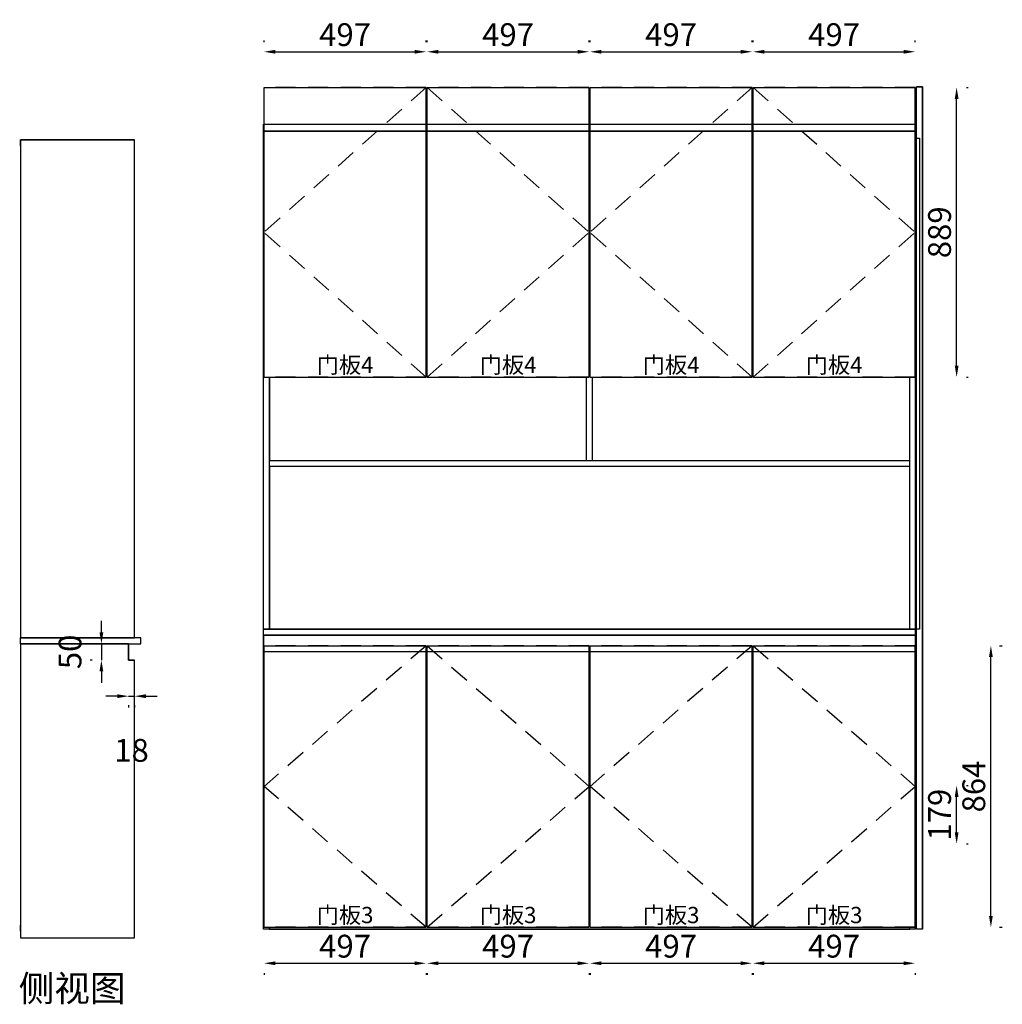
# Model space of a CAD drawing. Units: millimetres. Extents: x 106628 to 112522, y 66304 to 71058.
# Drawn here: x 109508 to 112522, y 66307 to 69329 of the extents above; entities that cross this region are included whole.
import ezdxf
from ezdxf.enums import TextEntityAlignment as Align

# ---------------------------------------------------------------- set-up
doc = ezdxf.new("R2010")
doc.units = ezdxf.units.MM
doc.linetypes.add('SVJ_DASHED', pattern=[100, 61.8, -38.2])
doc.styles.add('宋体', font='txt')
doc.styles.add('宋字', font='txt', dxfattribs={"height": 80})
doc.dimstyles.new('3vjia', dxfattribs={"dimscale": 35, "dimtxt": 2, "dimasz": 1, "dimexe": 1, "dimexo": 2, "dimgap": 0.5, "dimtad": 1, "dimdec": 0, "dimzin": 0, "dimdsep": 46, "dimtxsty": '宋体', "dimcen": 1.5, "dimdle": 1, "dimadec": 0, "dimazin": 0, "dimtfac": 1, "dimtdec": 4, "dimtmove": 2, "dimatfit": 3, "dimfxl": 3, "dimfxlon": 1, "dimtolj": 1, "dimtzin": 0, "dimarcsym": 0})

# ---------------------------------------------------------------- blocks, each defined once
blk = doc.blocks.new('CabinetBoard-顶板-0c3437e9-022c-4e7d-a721-a469737dc261')
for p, q in [((156601.9, 26371.7, 2562), (156601.9, 26389.7, 2562)), ((156601.9, 26389.7, 2562), (156951.9, 26389.7, 2562)), ((156969.9, 26389.7, 2562), (156971.9, 26389.7, 2562)), ((156971.9, 26371.7, 2562), (156971.9, 26389.7, 2562)), ((156601.9, 26371.7, 2562), (156951.9, 26371.7, 2562)), ((156969.9, 26371.7, 2562), (156971.9, 26371.7, 2562))]:
    blk.add_line(p, q)
blk = doc.blocks.new('CabinetBoard-左侧板-aa9a12e6-3f74-40ef-8171-2ae8f0670439')
for p, q in [((156933.9, 26371.7, 2562), (156601.9, 26371.7, 2562)), ((156601.9, 26371.7, 2562), (156601.9, 25469.7, 2562)), ((156933.9, 26321.7, 2562), (156933.9, 26371.7, 2562)), ((156951.9, 26321.7, 2562), (156933.9, 26321.7, 2562)), ((156951.9, 25469.7, 2562), (156951.9, 26321.7, 2562)), ((156601.9, 25469.7, 2562), (156951.9, 25469.7, 2562))]:
    blk.add_line(p, q)
blk = doc.blocks.new('CabinetBoard-右侧板-1625b99b-a69d-40ef-913a-d0d46e96b3a4')
for p, q in [((156601.9, 26371.7, 580), (156601.9, 25469.7, 580)), ((156601.9, 25469.7, 580), (156951.9, 25469.7, 580))]:
    blk.add_line(p, q)
blk = doc.blocks.new('CabinetBoard-踢脚板-3da6ac14-1663-4ca1-a9ae-798f766a7fea')
blk.add_line((156631.9, 25469.7, 2544), (156649.9, 25469.7, 2544))
blk = doc.blocks.new('CabinetBoard-踢脚板-8de11eb9-39ed-4fe6-a5a1-2e63548812e9')
blk.add_line((156933.9, 25469.7, 2544), (156951.9, 25469.7, 2544))
blk = doc.blocks.new('CabinetBoard-底板-02fa60f3-adc9-4391-aa02-46753bf8e899')
blk.add_line((156601.9, 25489.7, 2544), (156601.9, 25507.7, 2544))
blk = doc.blocks.new('Unit-万能柜-569671a8-04df-45b9-bd7c-9ac190c8919d')
for name in ['CabinetBoard-顶板-0c3437e9-022c-4e7d-a721-a469737dc261', 'CabinetBoard-左侧板-aa9a12e6-3f74-40ef-8171-2ae8f0670439', 'CabinetBoard-右侧板-1625b99b-a69d-40ef-913a-d0d46e96b3a4', 'CabinetBoard-底板-02fa60f3-adc9-4391-aa02-46753bf8e899', 'CabinetBoard-踢脚板-3da6ac14-1663-4ca1-a9ae-798f766a7fea', 'CabinetBoard-踢脚板-8de11eb9-39ed-4fe6-a5a1-2e63548812e9']:
    blk.add_blockref(name, (0, 0))
blk = doc.blocks.new('CabinetBoard-顶板-dbb67bb1-bcf6-4535-a038-3805499f6991')
for p, q in [((156601.9, 27899.7, 2544), (156601.9, 27917.7, 2544)), ((156601.9, 27917.7, 2544), (156951.9, 27917.7, 2544))]:
    blk.add_line(p, q)
blk = doc.blocks.new('CabinetBoard-左侧板-96aeff19-64f0-441d-b2f6-c7bb6b2ec39d')
for p, q in [((156951.9, 27917.7, 2562), (156601.9, 27917.7, 2562)), ((156601.9, 27917.7, 2562), (156601.9, 26389.7, 2562)), ((156951.9, 26389.7, 2562), (156951.9, 27917.7, 2562)), ((156601.9, 26389.7, 2562), (156951.9, 26389.7, 2562))]:
    blk.add_line(p, q)
blk = doc.blocks.new('CabinetBoard-右侧板-8969dead-719c-4fd0-95d2-679578e459a9')
blk.add_line((156601.9, 27917.7, 580), (156601.9, 26389.7, 580))
blk = doc.blocks.new('Unit-万能柜-cde6b8cb-66e9-4653-a803-c812ed138672')
for name in ['CabinetBoard-顶板-dbb67bb1-bcf6-4535-a038-3805499f6991', 'CabinetBoard-左侧板-96aeff19-64f0-441d-b2f6-c7bb6b2ec39d', 'CabinetBoard-右侧板-8969dead-719c-4fd0-95d2-679578e459a9']:
    blk.add_blockref(name, (0, 0))
blk = doc.blocks.new('*D167')
at = {"color": 0, "lineweight": -2, "transparency": 16777216}
for p, q in [((109758.5, 67448.9), (109758.5, 67483.9)), ((109729.9, 67413.9), (109723.5, 67413.9)), ((109758.5, 67413.9), (109758.5, 67363.9)), ((109729.9, 67363.9), (109723.5, 67363.9)), ((109758.5, 67328.9), (109758.5, 67293.9))]:
    blk.add_line(p, q, dxfattribs=at)
at = {"color": 0, "transparency": 16777216}
for points in [[(109752.6, 67448.9), (109764.3, 67448.9), (109758.5, 67413.9)], [(109752.6, 67328.9), (109764.3, 67328.9), (109758.5, 67363.9)]]:
    blk.add_solid(points, dxfattribs=at)
at = {"layer": 'Defpoints', "color": 0, "transparency": 16777216}
for p in [(109841.9, 67413.9, 2562), (109758.5, 67363.9), (109841.9, 67363.9, 2562)]:
    blk.add_point(p, dxfattribs=at)
at = {"color": 0, "transparency": 16777216, "insert": (109662.2, 67388.9), "char_height": 70, "attachment_point": 5, "rotation": 90, "style": '宋体'}
blk.add_mtext('\\A1;50', dxfattribs=at)
blk = doc.blocks.new('*D168')
at = {"color": 0, "lineweight": -2, "transparency": 16777216}
for p, q in [((109806.9, 67253), (109771.9, 67253)), ((109841.9, 67253), (109859.9, 67253)), ((109841.9, 67225.9), (109841.9, 67218)), ((109859.9, 67225.9), (109859.9, 67218)), ((109894.9, 67253), (109929.9, 67253))]:
    blk.add_line(p, q, dxfattribs=at)
at = {"color": 0, "transparency": 16777216}
for points in [[(109806.9, 67258.8), (109806.9, 67247.1), (109841.9, 67253)], [(109894.9, 67258.8), (109894.9, 67247.1), (109859.9, 67253)]]:
    blk.add_solid(points, dxfattribs=at)
at = {"layer": 'Defpoints', "color": 0, "transparency": 16777216}
for p in [(109841.9, 67363.9, 2562), (109859.9, 67363.9, 2562), (109859.9, 67253)]:
    blk.add_point(p, dxfattribs=at)
at = {"color": 0, "transparency": 16777216, "insert": (109850.9, 67086.7), "char_height": 70, "attachment_point": 5, "style": '宋体'}
blk.add_mtext('\\A1;18', dxfattribs=at)
blk = doc.blocks.new('SwingDoorLeaf-掩门扇-d363a583-29cd-4490-b05f-297354d3082d')
at = {"color": 30, "linetype": 'SVJ_DASHED'}
for p in [(113040.8, 30197, 3790), (113040.8, 29333, 3790)]:
    blk.add_line(p, (112543.8, 29765, 3790), dxfattribs=at)
blk = doc.blocks.new('SwingDoorLeaf-掩门扇-ccfcf5c5-de4c-4a6c-9212-7919577cff43')
at = {"color": 30, "linetype": 'SVJ_DASHED'}
for p in [(113043.8, 30197, 3790), (113043.8, 29333, 3790)]:
    blk.add_line(p, (113540.8, 29765, 3790), dxfattribs=at)
blk = doc.blocks.new('SwingDoorLeaf-掩门扇-88b0a238-963b-4a2f-a438-f9c53ed39270')
at = {"color": 30, "linetype": 'SVJ_DASHED'}
for p in [(114040.8, 30197, 3790), (114040.8, 29333, 3790)]:
    blk.add_line(p, (113543.8, 29765, 3790), dxfattribs=at)
blk = doc.blocks.new('SwingDoorLeaf-掩门扇-92b4c72a-c13c-478e-976f-40f304a8d591')
at = {"color": 30, "linetype": 'SVJ_DASHED'}
for p in [(114043.8, 30197, 3790), (114043.8, 29333, 3790)]:
    blk.add_line(p, (114540.8, 29765, 3790), dxfattribs=at)
blk = doc.blocks.new('SwingDoor-掩门-fac9b274-5f4b-431e-ada0-c7348fcddf88')
for name in ['SwingDoorLeaf-掩门扇-d363a583-29cd-4490-b05f-297354d3082d', 'SwingDoorLeaf-掩门扇-ccfcf5c5-de4c-4a6c-9212-7919577cff43', 'SwingDoorLeaf-掩门扇-88b0a238-963b-4a2f-a438-f9c53ed39270', 'SwingDoorLeaf-掩门扇-92b4c72a-c13c-478e-976f-40f304a8d591']:
    blk.add_blockref(name, (0, 0))
blk = doc.blocks.new('Unit-万能柜-8d2d4b5d-0bdf-48a2-8800-54f57c832f26')
blk.add_blockref('SwingDoor-掩门-fac9b274-5f4b-431e-ada0-c7348fcddf88', (0, 0))
blk = doc.blocks.new('SwingDoorLeaf-掩门扇-7f116d98-88ef-410c-8768-03a68213b683')
at = {"color": 30, "linetype": 'SVJ_DASHED'}
for p in [(113040.8, 31910, 3790), (113040.8, 31021, 3790)]:
    blk.add_line(p, (112543.8, 31465.5, 3790), dxfattribs=at)
blk = doc.blocks.new('SwingDoorLeaf-掩门扇-8d15d10a-908a-41b3-813c-4110d225ba20')
at = {"color": 30, "linetype": 'SVJ_DASHED'}
for p in [(113043.8, 31910, 3790), (113043.8, 31021, 3790)]:
    blk.add_line(p, (113540.8, 31465.5, 3790), dxfattribs=at)
blk = doc.blocks.new('SwingDoorLeaf-掩门扇-b0843936-be6c-44e0-a404-a991b3868830')
at = {"color": 30, "linetype": 'SVJ_DASHED'}
for p in [(114040.8, 31910, 3790), (114040.8, 31021, 3790)]:
    blk.add_line(p, (113543.8, 31465.5, 3790), dxfattribs=at)
blk = doc.blocks.new('SwingDoorLeaf-掩门扇-9782e567-ccfd-485a-94ac-1d3b04e853de')
at = {"color": 30, "linetype": 'SVJ_DASHED'}
for p in [(114043.8, 31910, 3790), (114043.8, 31021, 3790)]:
    blk.add_line(p, (114540.8, 31465.5, 3790), dxfattribs=at)
blk = doc.blocks.new('SwingDoor-掩门-4393e42c-dbd0-412f-8f3d-a5cb1f5ade10')
for name in ['SwingDoorLeaf-掩门扇-7f116d98-88ef-410c-8768-03a68213b683', 'SwingDoorLeaf-掩门扇-8d15d10a-908a-41b3-813c-4110d225ba20', 'SwingDoorLeaf-掩门扇-b0843936-be6c-44e0-a404-a991b3868830', 'SwingDoorLeaf-掩门扇-9782e567-ccfd-485a-94ac-1d3b04e853de']:
    blk.add_blockref(name, (0, 0))
blk = doc.blocks.new('Unit-顶封板-侧不封-0082105a-eaf9-4669-a1dc-7b318caa1850')
blk.add_blockref('SwingDoor-掩门-4393e42c-dbd0-412f-8f3d-a5cb1f5ade10', (0, 0))
blk = doc.blocks.new('CabinetBoard-顶板-d8729261-1066-4669-a9c4-e0b9a61ff959')
for p, q in [((112542.3, 30229.5, 3790), (112542.3, 30247.5, 3790)), ((112542.3, 30247.5, 3790), (114542.3, 30247.5, 3790)), ((114542.3, 30229.5, 3790), (114542.3, 30247.5, 3790)), ((112542.3, 30229.5, 3790), (114542.3, 30229.5, 3790))]:
    blk.add_line(p, q)
blk = doc.blocks.new('CabinetBoard-左侧板-fe21a066-8fad-4dd3-9864-2f8ff5ebb280')
for p, q in [((112543.8, 30179.5, 3790), (112542.3, 30179.5, 3790)), ((112560.3, 29327.5, 3790), (112542.3, 29327.5, 3790)), ((112560.3, 29327.5, 3790), (112560.3, 29333, 3790))]:
    blk.add_line(p, q)
blk = doc.blocks.new('CabinetBoard-右侧板-01455fec-8b93-4f76-9262-6ffd7add49a2')
for p, q in [((114542.3, 30179.5, 3790), (114540.8, 30179.5, 3790)), ((114542.3, 29327.5, 3790), (114542.3, 30179.5, 3790)), ((114524.3, 29327.5, 3790), (114524.3, 29333, 3790)), ((114542.3, 29327.5, 3790), (114524.3, 29327.5, 3790))]:
    blk.add_line(p, q)
blk = doc.blocks.new('CabinetBoard-踢脚板-83ba5c1f-5792-4fb7-8b0e-839ed014eb29')
for p, q in [((113043.8, 29347.5, 3790), (113040.8, 29347.5, 3790)), ((113543.8, 29347.5, 3790), (113540.8, 29347.5, 3790)), ((114043.8, 29347.5, 3790), (114040.8, 29347.5, 3790)), ((112560.3, 29333, 3790), (112560.3, 29327.5, 3790)), ((112560.3, 29327.5, 3790), (114524.3, 29327.5, 3790)), ((114524.3, 29327.5, 3790), (114524.3, 29333, 3790))]:
    blk.add_line(p, q)
blk = doc.blocks.new('CabinetBoard-底板-2b52dd9e-c8eb-497e-b9c9-6daa02c3b7f2')
for p, q in [((113040.8, 29365.5, 3790), (113043.8, 29365.5, 3790)), ((113040.8, 29347.5, 3790), (113043.8, 29347.5, 3790)), ((113540.8, 29365.5, 3790), (113543.8, 29365.5, 3790)), ((113540.8, 29347.5, 3790), (113543.8, 29347.5, 3790)), ((114040.8, 29365.5, 3790), (114043.8, 29365.5, 3790)), ((114040.8, 29347.5, 3790), (114043.8, 29347.5, 3790))]:
    blk.add_line(p, q)
blk = doc.blocks.new('CabinetBoard-层板-5fc4bdd0-2f59-4231-8503-c0489504baa2')
for p, q in [((114040.8, 29806.5, 3790), (114043.8, 29806.5, 3790)), ((114040.8, 29788.5, 3790), (114043.8, 29788.5, 3790))]:
    blk.add_line(p, q)
blk = doc.blocks.new('Functor-层板-4d3af515-c324-47cc-ae98-234ba460aaf5')
blk.add_blockref('CabinetBoard-层板-5fc4bdd0-2f59-4231-8503-c0489504baa2', (0, 0))
blk = doc.blocks.new('CabinetBoard-层板-b62e0507-b5a1-4a88-aea9-e84af1c1ee89')
for p, q in [((113040.8, 29806.5, 3790), (113043.8, 29806.5, 3790)), ((113040.8, 29788.5, 3790), (113043.8, 29788.5, 3790))]:
    blk.add_line(p, q)
blk = doc.blocks.new('Functor-层板-7b486c23-a224-4fba-a9f6-7a1179572ab5')
blk.add_blockref('CabinetBoard-层板-b62e0507-b5a1-4a88-aea9-e84af1c1ee89', (0, 0))
blk = doc.blocks.new('DoorBoard-平板门-400f5e33-e886-4a24-83b7-556d52c9484f')
at = {"color": 251, "linetype": 'SVJ_DASHED'}
for p, q in [((112543.8, 29333, 3790), (112543.8, 30197, 3790)), ((113040.8, 30197, 3790), (112543.8, 30197, 3790)), ((113040.8, 29333, 3790), (113040.8, 30197, 3790)), ((113040.8, 29333, 3790), (112543.8, 29333, 3790))]:
    blk.add_line(p, q, dxfattribs=at)
at = {"color": 30}
for p, q in [((112543.8, 29333, 3790), (112543.8, 30197, 3790)), ((112543.8, 30197, 3790), (113040.8, 30197, 3790)), ((113040.8, 29333, 3790), (113040.8, 30197, 3790)), ((112543.8, 29333, 3790), (113040.8, 29333, 3790))]:
    blk.add_line(p, q, dxfattribs=at)
blk = doc.blocks.new('SwingDoorLeaf-掩门扇-8b1e2bfb-88aa-4707-8b01-43414686566a')
blk.add_blockref('DoorBoard-平板门-400f5e33-e886-4a24-83b7-556d52c9484f', (0, 0))
blk = doc.blocks.new('DoorBoard-平板门-22fb0bed-411b-46d9-af4e-cf9a8a1a0eae')
at = {"color": 251, "linetype": 'SVJ_DASHED'}
for p, q in [((113043.8, 29333, 3790), (113043.8, 30197, 3790)), ((113540.8, 30197, 3790), (113043.8, 30197, 3790)), ((113540.8, 29333, 3790), (113540.8, 30197, 3790)), ((113540.8, 29333, 3790), (113043.8, 29333, 3790))]:
    blk.add_line(p, q, dxfattribs=at)
at = {"color": 30}
for p, q in [((113043.8, 29333, 3790), (113043.8, 30197, 3790)), ((113043.8, 30197, 3790), (113540.8, 30197, 3790)), ((113540.8, 29333, 3790), (113540.8, 30197, 3790)), ((113043.8, 29333, 3790), (113540.8, 29333, 3790))]:
    blk.add_line(p, q, dxfattribs=at)
blk = doc.blocks.new('SwingDoorLeaf-掩门扇-91dc1c5d-b303-4e53-87da-66b97718bf1e')
blk.add_blockref('DoorBoard-平板门-22fb0bed-411b-46d9-af4e-cf9a8a1a0eae', (0, 0))
blk = doc.blocks.new('DoorBoard-平板门-1004d735-49e4-4eee-9c9a-296fae6aae2d')
at = {"color": 251, "linetype": 'SVJ_DASHED'}
for p, q in [((113543.8, 29333, 3790), (113543.8, 30197, 3790)), ((114040.8, 30197, 3790), (113543.8, 30197, 3790)), ((114040.8, 29333, 3790), (114040.8, 30197, 3790)), ((114040.8, 29333, 3790), (113543.8, 29333, 3790))]:
    blk.add_line(p, q, dxfattribs=at)
at = {"color": 30}
for p, q in [((113543.8, 29333, 3790), (113543.8, 30197, 3790)), ((113543.8, 30197, 3790), (114040.8, 30197, 3790)), ((114040.8, 29333, 3790), (114040.8, 30197, 3790)), ((113543.8, 29333, 3790), (114040.8, 29333, 3790))]:
    blk.add_line(p, q, dxfattribs=at)
blk = doc.blocks.new('SwingDoorLeaf-掩门扇-d360ef53-d9ab-48c9-b984-6c030634f510')
blk.add_blockref('DoorBoard-平板门-1004d735-49e4-4eee-9c9a-296fae6aae2d', (0, 0))
blk = doc.blocks.new('DoorBoard-平板门-6d731713-dbd6-4be9-a8b3-1a2899f9229d')
at = {"color": 251, "linetype": 'SVJ_DASHED'}
for p, q in [((114043.8, 29333, 3790), (114043.8, 30197, 3790)), ((114540.8, 30197, 3790), (114043.8, 30197, 3790)), ((114540.8, 29333, 3790), (114540.8, 30197, 3790)), ((114540.8, 29333, 3790), (114043.8, 29333, 3790))]:
    blk.add_line(p, q, dxfattribs=at)
at = {"color": 30}
for p, q in [((114043.8, 29333, 3790), (114043.8, 30197, 3790)), ((114043.8, 30197, 3790), (114540.8, 30197, 3790)), ((114540.8, 29333, 3790), (114540.8, 30197, 3790)), ((114043.8, 29333, 3790), (114540.8, 29333, 3790))]:
    blk.add_line(p, q, dxfattribs=at)
blk = doc.blocks.new('SwingDoorLeaf-掩门扇-06e45d70-7b1e-4c11-bf75-015e01c660c2')
blk.add_blockref('DoorBoard-平板门-6d731713-dbd6-4be9-a8b3-1a2899f9229d', (0, 0))
blk = doc.blocks.new('SwingDoor-掩门-7adf4e9f-eaae-451a-93d2-35c9aa892740')
for name in ['SwingDoorLeaf-掩门扇-8b1e2bfb-88aa-4707-8b01-43414686566a', 'SwingDoorLeaf-掩门扇-91dc1c5d-b303-4e53-87da-66b97718bf1e', 'SwingDoorLeaf-掩门扇-d360ef53-d9ab-48c9-b984-6c030634f510', 'SwingDoorLeaf-掩门扇-06e45d70-7b1e-4c11-bf75-015e01c660c2']:
    blk.add_blockref(name, (0, 0))
blk = doc.blocks.new('Unit-万能柜-eb79101b-967d-4531-b657-47d56c2c690a')
for name in ['CabinetBoard-顶板-d8729261-1066-4669-a9c4-e0b9a61ff959', 'SwingDoor-掩门-7adf4e9f-eaae-451a-93d2-35c9aa892740', 'CabinetBoard-左侧板-fe21a066-8fad-4dd3-9864-2f8ff5ebb280', 'CabinetBoard-右侧板-01455fec-8b93-4f76-9262-6ffd7add49a2', 'Functor-层板-7b486c23-a224-4fba-a9f6-7a1179572ab5', 'Functor-层板-4d3af515-c324-47cc-ae98-234ba460aaf5', 'CabinetBoard-踢脚板-83ba5c1f-5792-4fb7-8b0e-839ed014eb29', 'CabinetBoard-底板-2b52dd9e-c8eb-497e-b9c9-6daa02c3b7f2']:
    blk.add_blockref(name, (0, 0))
blk = doc.blocks.new('CabinetBoard-顶板-6198cf97-ca16-4d7e-b279-c5bbd8598702')
for p, q in [((113040.8, 31775.5, 3790), (113043.8, 31775.5, 3790)), ((113040.8, 31757.5, 3790), (113043.8, 31757.5, 3790)), ((113540.8, 31775.5, 3790), (113543.8, 31775.5, 3790)), ((113540.8, 31757.5, 3790), (113543.8, 31757.5, 3790)), ((114040.8, 31775.5, 3790), (114043.8, 31775.5, 3790)), ((114040.8, 31757.5, 3790), (114043.8, 31757.5, 3790))]:
    blk.add_line(p, q)
blk = doc.blocks.new('CabinetBoard-左侧板-f3ab0180-e1a0-4796-b0a3-c0625f0df9e6')
for p, q in [((112543.8, 31775.5, 3790), (112542.3, 31775.5, 3790)), ((112560.3, 30247.5, 3790), (112560.3, 31021, 3790))]:
    blk.add_line(p, q)
blk = doc.blocks.new('CabinetBoard-右侧板-7dbb1e8c-c480-49bc-b171-7f14f35c9908')
for p, q in [((114542.3, 31775.5, 3790), (114540.8, 31775.5, 3790)), ((114542.3, 30247.5, 3790), (114542.3, 31775.5, 3790)), ((114524.3, 30247.5, 3790), (114524.3, 31021, 3790))]:
    blk.add_line(p, q)
blk = doc.blocks.new('CabinetBoard-厚背板-ce2bf5b4-39cd-48f3-bf2d-4e11b1875f6d')
for p, q in [((113043.8, 31754.5, 3790), (113040.8, 31754.5, 3790)), ((114043.8, 31754.5, 3790), (114040.8, 31754.5, 3790)), ((114545.3, 31754.5, 3790), (114542.3, 31754.5, 3790)), ((112560.3, 31021, 3790), (112560.3, 30765.5, 3790)), ((112560.3, 30747.5, 3790), (112560.3, 30247.5, 3790)), ((114542.3, 30247.5, 3790), (114545.3, 30247.5, 3790))]:
    blk.add_line(p, q)
blk = doc.blocks.new('CabinetBoard-层板-fbb12838-2c8e-40d5-9d40-36f14d805a30')
for p, q in [((112560.3, 30747.5, 3790), (112560.3, 30765.5, 3790)), ((112560.3, 30765.5, 3790), (114524.3, 30765.5, 3790)), ((112560.3, 30747.5, 3790), (114524.3, 30747.5, 3790))]:
    blk.add_line(p, q)
blk = doc.blocks.new('Functor-层板-c0901ed6-9432-4b18-af87-41773d099c03')
blk.add_blockref('CabinetBoard-层板-fbb12838-2c8e-40d5-9d40-36f14d805a30', (0, 0))
blk = doc.blocks.new('CabinetBoard-层板-212b5e88-4b34-4f67-9f0f-c83685ecae30')
for p, q in [((113040.8, 31043.5, 3790), (113043.8, 31043.5, 3790)), ((113540.8, 31043.5, 3790), (113543.8, 31043.5, 3790)), ((114040.8, 31043.5, 3790), (114043.8, 31043.5, 3790)), ((113040.8, 31025.5, 3790), (113043.8, 31025.5, 3790)), ((113540.8, 31025.5, 3790), (113543.8, 31025.5, 3790)), ((114040.8, 31025.5, 3790), (114043.8, 31025.5, 3790))]:
    blk.add_line(p, q)
blk = doc.blocks.new('Functor-层板-6f78e891-9197-485a-a59d-b7d53bf24bef')
blk.add_blockref('CabinetBoard-层板-212b5e88-4b34-4f67-9f0f-c83685ecae30', (0, 0))
blk = doc.blocks.new('CabinetBoard-中立板-36ddca08-bca4-493f-a450-cea34ead1bd5')
for p, q in [((113533.3, 30765.5, 3790), (113533.3, 31021, 3790)), ((113551.3, 30765.5, 3790), (113551.3, 31021, 3790))]:
    blk.add_line(p, q)
blk = doc.blocks.new('Functor-中立板-10048e64-1f1d-4d37-b410-1039a0326aa3')
blk.add_blockref('CabinetBoard-中立板-36ddca08-bca4-493f-a450-cea34ead1bd5', (0, 0))
blk = doc.blocks.new('CabinetBoard-层板-132e93d7-5e72-41f2-9a4a-5421ee5820c4')
for p, q in [((113040.8, 31409.5, 3790), (113043.8, 31409.5, 3790)), ((113040.8, 31391.5, 3790), (113043.8, 31391.5, 3790))]:
    blk.add_line(p, q)
blk = doc.blocks.new('Functor-层板-db09a4a0-b8cf-4b18-8ccb-a3e84e5575bd')
blk.add_blockref('CabinetBoard-层板-132e93d7-5e72-41f2-9a4a-5421ee5820c4', (0, 0))
blk = doc.blocks.new('CabinetBoard-层板-544710fc-5da5-4c8e-9d9b-a6524021ff65')
for p, q in [((114040.8, 31409.5, 3790), (114043.8, 31409.5, 3790)), ((114040.8, 31391.5, 3790), (114043.8, 31391.5, 3790))]:
    blk.add_line(p, q)
blk = doc.blocks.new('Functor-层板-dd6a414d-c950-4c93-8c17-aacf1adf0314')
blk.add_blockref('CabinetBoard-层板-544710fc-5da5-4c8e-9d9b-a6524021ff65', (0, 0))
blk = doc.blocks.new('Unit-万能柜-f8b9f102-3923-488b-84d1-942d9f88638d')
for name in ['CabinetBoard-左侧板-f3ab0180-e1a0-4796-b0a3-c0625f0df9e6', 'CabinetBoard-厚背板-ce2bf5b4-39cd-48f3-bf2d-4e11b1875f6d', 'CabinetBoard-顶板-6198cf97-ca16-4d7e-b279-c5bbd8598702', 'CabinetBoard-右侧板-7dbb1e8c-c480-49bc-b171-7f14f35c9908', 'Functor-层板-db09a4a0-b8cf-4b18-8ccb-a3e84e5575bd', 'Functor-层板-dd6a414d-c950-4c93-8c17-aacf1adf0314', 'Functor-层板-6f78e891-9197-485a-a59d-b7d53bf24bef', 'Functor-中立板-10048e64-1f1d-4d37-b410-1039a0326aa3', 'Functor-层板-c0901ed6-9432-4b18-af87-41773d099c03']:
    blk.add_blockref(name, (0, 0))
blk = doc.blocks.new('CabinetBoard-底板-3dcf9823-bae2-47b6-9b6f-25c22da7dfd1')
for p, q in [((112542.3, 31797.5, 3790), (112543.8, 31797.5, 3790)), ((113040.8, 31797.5, 3790), (113043.8, 31797.5, 3790)), ((113540.8, 31797.5, 3790), (113543.8, 31797.5, 3790)), ((114040.8, 31797.5, 3790), (114043.8, 31797.5, 3790)), ((114540.8, 31797.5, 3790), (114542.3, 31797.5, 3790)), ((114542.3, 31775.5, 3790), (114542.3, 31797.5, 3790)), ((112542.3, 31775.5, 3790), (112543.8, 31775.5, 3790)), ((113040.8, 31775.5, 3790), (113043.8, 31775.5, 3790)), ((113540.8, 31775.5, 3790), (113543.8, 31775.5, 3790)), ((114040.8, 31775.5, 3790), (114043.8, 31775.5, 3790)), ((114540.8, 31775.5, 3790), (114542.3, 31775.5, 3790))]:
    blk.add_line(p, q)
blk = doc.blocks.new('DoorBoard-平板门-8e2f498a-7eee-415a-9100-82f8c39b4d90')
at = {"color": 251, "linetype": 'SVJ_DASHED'}
for p, q in [((112543.8, 31021, 3790), (112543.8, 31910, 3790)), ((113040.8, 31910, 3790), (112543.8, 31910, 3790)), ((113040.8, 31021, 3790), (113040.8, 31910, 3790)), ((113040.8, 31021, 3790), (112543.8, 31021, 3790))]:
    blk.add_line(p, q, dxfattribs=at)
at = {"color": 30}
for p, q in [((112543.8, 31021, 3790), (112543.8, 31910, 3790)), ((112543.8, 31910, 3790), (113040.8, 31910, 3790)), ((113040.8, 31021, 3790), (113040.8, 31910, 3790)), ((112543.8, 31021, 3790), (113040.8, 31021, 3790))]:
    blk.add_line(p, q, dxfattribs=at)
blk = doc.blocks.new('SwingDoorLeaf-掩门扇-755a934f-a179-4095-8172-d174bcac32c9')
blk.add_blockref('DoorBoard-平板门-8e2f498a-7eee-415a-9100-82f8c39b4d90', (0, 0))
blk = doc.blocks.new('DoorBoard-平板门-3ef8d19a-8f66-46d4-990d-fbfca87b72ec')
at = {"color": 251, "linetype": 'SVJ_DASHED'}
for p, q in [((113043.8, 31021, 3790), (113043.8, 31910, 3790)), ((113540.8, 31910, 3790), (113043.8, 31910, 3790)), ((113540.8, 31021, 3790), (113540.8, 31910, 3790)), ((113540.8, 31021, 3790), (113043.8, 31021, 3790))]:
    blk.add_line(p, q, dxfattribs=at)
at = {"color": 30}
for p, q in [((113043.8, 31021, 3790), (113043.8, 31910, 3790)), ((113043.8, 31910, 3790), (113540.8, 31910, 3790)), ((113540.8, 31021, 3790), (113540.8, 31910, 3790)), ((113043.8, 31021, 3790), (113540.8, 31021, 3790))]:
    blk.add_line(p, q, dxfattribs=at)
blk = doc.blocks.new('SwingDoorLeaf-掩门扇-a3dee908-d9e2-4f74-89af-6d53403c47df')
blk.add_blockref('DoorBoard-平板门-3ef8d19a-8f66-46d4-990d-fbfca87b72ec', (0, 0))
blk = doc.blocks.new('DoorBoard-平板门-55242d05-a549-4279-ab1f-3a40cafa1b25')
at = {"color": 251, "linetype": 'SVJ_DASHED'}
for p, q in [((113543.8, 31021, 3790), (113543.8, 31910, 3790)), ((114040.8, 31910, 3790), (113543.8, 31910, 3790)), ((114040.8, 31021, 3790), (114040.8, 31910, 3790)), ((114040.8, 31021, 3790), (113543.8, 31021, 3790))]:
    blk.add_line(p, q, dxfattribs=at)
at = {"color": 30}
for p, q in [((113543.8, 31021, 3790), (113543.8, 31910, 3790)), ((113543.8, 31910, 3790), (114040.8, 31910, 3790)), ((114040.8, 31021, 3790), (114040.8, 31910, 3790)), ((113543.8, 31021, 3790), (114040.8, 31021, 3790))]:
    blk.add_line(p, q, dxfattribs=at)
blk = doc.blocks.new('SwingDoorLeaf-掩门扇-1d3246ca-3112-4085-a026-f2717e00da13')
blk.add_blockref('DoorBoard-平板门-55242d05-a549-4279-ab1f-3a40cafa1b25', (0, 0))
blk = doc.blocks.new('DoorBoard-平板门-24726aa5-1f52-42da-b312-9f63ba0bb73f')
at = {"color": 251, "linetype": 'SVJ_DASHED'}
for p, q in [((114043.8, 31021, 3790), (114043.8, 31910, 3790)), ((114540.8, 31910, 3790), (114043.8, 31910, 3790)), ((114540.8, 31021, 3790), (114540.8, 31910, 3790)), ((114540.8, 31021, 3790), (114043.8, 31021, 3790))]:
    blk.add_line(p, q, dxfattribs=at)
at = {"color": 30}
for p, q in [((114043.8, 31021, 3790), (114043.8, 31910, 3790)), ((114043.8, 31910, 3790), (114540.8, 31910, 3790)), ((114540.8, 31021, 3790), (114540.8, 31910, 3790)), ((114043.8, 31021, 3790), (114540.8, 31021, 3790))]:
    blk.add_line(p, q, dxfattribs=at)
blk = doc.blocks.new('SwingDoorLeaf-掩门扇-3bf3659c-508c-4f1c-b2b0-c5d9b5418b92')
blk.add_blockref('DoorBoard-平板门-24726aa5-1f52-42da-b312-9f63ba0bb73f', (0, 0))
blk = doc.blocks.new('SwingDoor-掩门-d8ee64bd-fc05-4e00-80ce-031c2f715095')
for name in ['SwingDoorLeaf-掩门扇-755a934f-a179-4095-8172-d174bcac32c9', 'SwingDoorLeaf-掩门扇-a3dee908-d9e2-4f74-89af-6d53403c47df', 'SwingDoorLeaf-掩门扇-1d3246ca-3112-4085-a026-f2717e00da13', 'SwingDoorLeaf-掩门扇-3bf3659c-508c-4f1c-b2b0-c5d9b5418b92']:
    blk.add_blockref(name, (0, 0))
blk = doc.blocks.new('Unit-顶封板-侧不封-3fce2742-0191-4c1c-95f8-3500efa01d81')
for name in ['SwingDoor-掩门-d8ee64bd-fc05-4e00-80ce-031c2f715095', 'CabinetBoard-底板-3dcf9823-bae2-47b6-9b6f-25c22da7dfd1']:
    blk.add_blockref(name, (0, 0))
blk = doc.blocks.new('CabinetBoard-左侧板-0115e6c4-3829-4fd8-b5e2-b1cf349d6ced')
for p, q in [((114563.3, 31911.5, 3790), (114545.3, 31911.5, 3790)), ((114545.3, 29327.5, 3790), (114545.3, 31911.5, 3790)), ((114563.3, 29327.5, 3790), (114563.3, 31911.5, 3790)), ((114563.3, 29327.5, 3790), (114545.3, 29327.5, 3790))]:
    blk.add_line(p, q)
blk = doc.blocks.new('Unit-侧收口板-571da62c-5f48-4225-9539-0052d5f2893a')
blk.add_blockref('CabinetBoard-左侧板-0115e6c4-3829-4fd8-b5e2-b1cf349d6ced', (0, 0))
blk = doc.blocks.new('CabinetBoard-前封板-6a6d7fb6-a136-4bb9-aa81-1b7ef1fec1e1')
for p, q in [((114542.3, 30179.5, 3790), (114542.3, 30229.5, 3790)), ((112542.3, 30179.5, 3790), (112543.8, 30179.5, 3790)), ((113040.8, 30179.5, 3790), (113043.8, 30179.5, 3790)), ((113540.8, 30179.5, 3790), (113543.8, 30179.5, 3790)), ((114040.8, 30179.5, 3790), (114043.8, 30179.5, 3790)), ((114540.8, 30179.5, 3790), (114542.3, 30179.5, 3790))]:
    blk.add_line(p, q)
blk = doc.blocks.new('Unit-正面竖板-1c20286e-4f16-413a-93b0-f0429250fa93')
blk.add_blockref('CabinetBoard-前封板-6a6d7fb6-a136-4bb9-aa81-1b7ef1fec1e1', (0, 0))
blk = doc.blocks.new('*D181')
at = {"color": 251, "lineweight": -2, "transparency": 16777216}
for p, q in [((112512.8, 67407.9), (112521.8, 67407.9)), ((112486.8, 66578.9), (112486.8, 67372.9)), ((112512.8, 66543.9), (112521.8, 66543.9))]:
    blk.add_line(p, q, dxfattribs=at)
at = {"color": 251, "transparency": 16777216}
for points in [[(112481, 67372.9), (112492.6, 67372.9), (112486.8, 67407.9)], [(112481, 66578.9), (112492.6, 66578.9), (112486.8, 66543.9)]]:
    blk.add_solid(points, dxfattribs=at)
at = {"layer": 'Defpoints', "color": 0, "transparency": 16777216}
for p in [(112276.8, 67407.9, 3790), (112486.8, 67407.9), (112276.8, 66543.9, 3790)]:
    blk.add_point(p, dxfattribs=at)
at = {"color": 7, "transparency": 16777216, "insert": (112434.3, 66975.9), "char_height": 70, "attachment_point": 5, "rotation": 90, "style": '宋体'}
blk.add_mtext('\\A1;864', dxfattribs=at)
blk = doc.blocks.new('*D182')
at = {"color": 251, "lineweight": -2, "transparency": 16777216}
for p, q in [((112411.6, 66978.9), (112416.8, 66978.9)), ((112381.8, 66834.9), (112381.8, 66943.9)), ((112411.6, 66799.9), (112416.8, 66799.9))]:
    blk.add_line(p, q, dxfattribs=at)
at = {"color": 251, "transparency": 16777216}
for points in [[(112376, 66943.9), (112387.6, 66943.9), (112381.8, 66978.9)], [(112376, 66834.9), (112387.6, 66834.9), (112381.8, 66799.9)]]:
    blk.add_solid(points, dxfattribs=at)
at = {"layer": 'Defpoints', "color": 0, "transparency": 16777216}
for p in [(112276.8, 66978.9, 3790), (112381.8, 66978.9), (112276.8, 66799.9, 3790)]:
    blk.add_point(p, dxfattribs=at)
at = {"color": 7, "transparency": 16777216, "insert": (112329.3, 66889.4), "char_height": 70, "attachment_point": 5, "rotation": 90, "style": '宋体'}
blk.add_mtext('\\A1;179', dxfattribs=at)
blk = doc.blocks.new('*D183')
at = {"color": 251, "lineweight": -2, "transparency": 16777216}
for p, q in [((112411.6, 69120.9), (112416.8, 69120.9)), ((112381.8, 68266.9), (112381.8, 69085.9)), ((112411.6, 68231.9), (112416.8, 68231.9))]:
    blk.add_line(p, q, dxfattribs=at)
at = {"color": 251, "transparency": 16777216}
for points in [[(112376, 69085.9), (112387.6, 69085.9), (112381.8, 69120.9)], [(112376, 68266.9), (112387.6, 68266.9), (112381.8, 68231.9)]]:
    blk.add_solid(points, dxfattribs=at)
at = {"layer": 'Defpoints', "color": 0, "transparency": 16777216}
for p in [(112276.8, 69120.9, 3790), (112381.8, 69120.9), (112276.8, 68231.9, 3790)]:
    blk.add_point(p, dxfattribs=at)
at = {"color": 7, "transparency": 16777216, "insert": (112329.3, 68676.4), "char_height": 70, "attachment_point": 5, "rotation": 90, "style": '宋体'}
blk.add_mtext('\\A1;889', dxfattribs=at)
blk = doc.blocks.new('*D184')
at = {"color": 251, "lineweight": -2, "transparency": 16777216}
for p, q in [((110257.3, 69260.2), (110257.3, 69265.4)), ((110754.3, 69260.2), (110754.3, 69265.4)), ((110292.3, 69230.4), (110719.3, 69230.4))]:
    blk.add_line(p, q, dxfattribs=at)
at = {"color": 251, "transparency": 16777216}
for points in [[(110292.3, 69236.2), (110292.3, 69224.5), (110257.3, 69230.4)], [(110719.3, 69236.2), (110719.3, 69224.5), (110754.3, 69230.4)]]:
    blk.add_solid(points, dxfattribs=at)
at = {"layer": 'Defpoints', "color": 0, "transparency": 16777216}
for p in [(110754.3, 69230.4), (110257.3, 69125.4, 3790), (110754.3, 69125.4, 3790)]:
    blk.add_point(p, dxfattribs=at)
at = {"color": 7, "transparency": 16777216, "insert": (110505.8, 69282.9), "char_height": 70, "attachment_point": 5, "style": '宋体'}
blk.add_mtext('\\A1;497', dxfattribs=at)
blk = doc.blocks.new('*D185')
at = {"color": 251, "lineweight": -2, "transparency": 16777216}
for p, q in [((110757.3, 69260.2), (110757.3, 69265.4)), ((111254.3, 69260.2), (111254.3, 69265.4)), ((110792.3, 69230.4), (111219.3, 69230.4))]:
    blk.add_line(p, q, dxfattribs=at)
at = {"color": 251, "transparency": 16777216}
for points in [[(110792.3, 69236.2), (110792.3, 69224.5), (110757.3, 69230.4)], [(111219.3, 69236.2), (111219.3, 69224.5), (111254.3, 69230.4)]]:
    blk.add_solid(points, dxfattribs=at)
at = {"layer": 'Defpoints', "color": 0, "transparency": 16777216}
for p in [(111254.3, 69230.4), (110757.3, 69125.4, 3790), (111254.3, 69125.4, 3790)]:
    blk.add_point(p, dxfattribs=at)
at = {"color": 7, "transparency": 16777216, "insert": (111005.8, 69282.9), "char_height": 70, "attachment_point": 5, "style": '宋体'}
blk.add_mtext('\\A1;497', dxfattribs=at)
blk = doc.blocks.new('*D186')
at = {"color": 251, "lineweight": -2, "transparency": 16777216}
for p, q in [((111257.3, 69260.2), (111257.3, 69265.4)), ((111754.3, 69260.2), (111754.3, 69265.4)), ((111292.3, 69230.4), (111719.3, 69230.4))]:
    blk.add_line(p, q, dxfattribs=at)
at = {"color": 251, "transparency": 16777216}
for points in [[(111292.3, 69236.2), (111292.3, 69224.5), (111257.3, 69230.4)], [(111719.3, 69236.2), (111719.3, 69224.5), (111754.3, 69230.4)]]:
    blk.add_solid(points, dxfattribs=at)
at = {"layer": 'Defpoints', "color": 0, "transparency": 16777216}
for p in [(111754.3, 69230.4), (111257.3, 69125.4, 3790), (111754.3, 69125.4, 3790)]:
    blk.add_point(p, dxfattribs=at)
at = {"color": 7, "transparency": 16777216, "insert": (111505.8, 69282.9), "char_height": 70, "attachment_point": 5, "style": '宋体'}
blk.add_mtext('\\A1;497', dxfattribs=at)
blk = doc.blocks.new('*D187')
at = {"color": 251, "lineweight": -2, "transparency": 16777216}
for p, q in [((111757.3, 69260.2), (111757.3, 69265.4)), ((112254.3, 69260.2), (112254.3, 69265.4)), ((111792.3, 69230.4), (112219.3, 69230.4))]:
    blk.add_line(p, q, dxfattribs=at)
at = {"color": 251, "transparency": 16777216}
for points in [[(111792.3, 69236.2), (111792.3, 69224.5), (111757.3, 69230.4)], [(112219.3, 69236.2), (112219.3, 69224.5), (112254.3, 69230.4)]]:
    blk.add_solid(points, dxfattribs=at)
at = {"layer": 'Defpoints', "color": 0, "transparency": 16777216}
for p in [(112254.3, 69230.4), (111757.3, 69125.4, 3790), (112254.3, 69125.4, 3790)]:
    blk.add_point(p, dxfattribs=at)
at = {"color": 7, "transparency": 16777216, "insert": (112005.8, 69282.9), "char_height": 70, "attachment_point": 5, "style": '宋体'}
blk.add_mtext('\\A1;497', dxfattribs=at)
blk = doc.blocks.new('*D188')
at = {"color": 251, "lineweight": -2, "transparency": 16777216}
for p, q in [((110292.3, 66433.4), (110719.3, 66433.4)), ((110257.3, 66403.5), (110257.3, 66398.4)), ((110754.3, 66403.5), (110754.3, 66398.4))]:
    blk.add_line(p, q, dxfattribs=at)
at = {"color": 251, "transparency": 16777216}
for points in [[(110292.3, 66439.2), (110292.3, 66427.5), (110257.3, 66433.4)], [(110719.3, 66439.2), (110719.3, 66427.5), (110754.3, 66433.4)]]:
    blk.add_solid(points, dxfattribs=at)
at = {"layer": 'Defpoints', "color": 0, "transparency": 16777216}
for p in [(110257.3, 66538.4, 3790), (110754.3, 66538.4, 3790), (110754.3, 66433.4)]:
    blk.add_point(p, dxfattribs=at)
at = {"color": 7, "transparency": 16777216, "insert": (110505.8, 66485.9), "char_height": 70, "attachment_point": 5, "style": '宋体'}
blk.add_mtext('\\A1;497', dxfattribs=at)
blk = doc.blocks.new('*D189')
at = {"color": 251, "lineweight": -2, "transparency": 16777216}
for p, q in [((110792.3, 66433.4), (111219.3, 66433.4)), ((110757.3, 66403.5), (110757.3, 66398.4)), ((111254.3, 66403.5), (111254.3, 66398.4))]:
    blk.add_line(p, q, dxfattribs=at)
at = {"color": 251, "transparency": 16777216}
for points in [[(110792.3, 66439.2), (110792.3, 66427.5), (110757.3, 66433.4)], [(111219.3, 66439.2), (111219.3, 66427.5), (111254.3, 66433.4)]]:
    blk.add_solid(points, dxfattribs=at)
at = {"layer": 'Defpoints', "color": 0, "transparency": 16777216}
for p in [(110757.3, 66538.4, 3790), (111254.3, 66538.4, 3790), (111254.3, 66433.4)]:
    blk.add_point(p, dxfattribs=at)
at = {"color": 7, "transparency": 16777216, "insert": (111005.8, 66485.9), "char_height": 70, "attachment_point": 5, "style": '宋体'}
blk.add_mtext('\\A1;497', dxfattribs=at)
blk = doc.blocks.new('*D190')
at = {"color": 251, "lineweight": -2, "transparency": 16777216}
for p, q in [((111292.3, 66433.4), (111719.3, 66433.4)), ((111257.3, 66403.5), (111257.3, 66398.4)), ((111754.3, 66403.5), (111754.3, 66398.4))]:
    blk.add_line(p, q, dxfattribs=at)
at = {"color": 251, "transparency": 16777216}
for points in [[(111292.3, 66439.2), (111292.3, 66427.5), (111257.3, 66433.4)], [(111719.3, 66439.2), (111719.3, 66427.5), (111754.3, 66433.4)]]:
    blk.add_solid(points, dxfattribs=at)
at = {"layer": 'Defpoints', "color": 0, "transparency": 16777216}
for p in [(111257.3, 66538.4, 3790), (111754.3, 66538.4, 3790), (111754.3, 66433.4)]:
    blk.add_point(p, dxfattribs=at)
at = {"color": 7, "transparency": 16777216, "insert": (111505.8, 66485.9), "char_height": 70, "attachment_point": 5, "style": '宋体'}
blk.add_mtext('\\A1;497', dxfattribs=at)
blk = doc.blocks.new('*D191')
at = {"color": 251, "lineweight": -2, "transparency": 16777216}
for p, q in [((111792.3, 66433.4), (112219.3, 66433.4)), ((111757.3, 66403.5), (111757.3, 66398.4)), ((112254.3, 66403.5), (112254.3, 66398.4))]:
    blk.add_line(p, q, dxfattribs=at)
at = {"color": 251, "transparency": 16777216}
for points in [[(111792.3, 66439.2), (111792.3, 66427.5), (111757.3, 66433.4)], [(112219.3, 66439.2), (112219.3, 66427.5), (112254.3, 66433.4)]]:
    blk.add_solid(points, dxfattribs=at)
at = {"layer": 'Defpoints', "color": 0, "transparency": 16777216}
for p in [(111757.3, 66538.4, 3790), (112254.3, 66538.4, 3790), (112254.3, 66433.4)]:
    blk.add_point(p, dxfattribs=at)
at = {"color": 7, "transparency": 16777216, "insert": (112005.8, 66485.9), "char_height": 70, "attachment_point": 5, "style": '宋体'}
blk.add_mtext('\\A1;497', dxfattribs=at)

msp = doc.modelspace()

# ---------------------------------------------------------------- linework, layer by layer
at = {"color": 4}
for p, q in [((109879.9, 67431.9, 2562), (109509.9, 67431.9, 580)), ((109509.9, 67413.9, 580), (109879.9, 67413.9, 2562)), ((109879.9, 67413.9, 2562), (109879.9, 67431.9, 2562))]:
    msp.add_line(p, q, dxfattribs=at)
for p, q in [((109841.9, 67413.9, 2562), (109841.9, 67363.9, 2562)), ((109841.9, 67363.9, 2562), (109859.9, 67363.9, 2562))]:
    msp.add_line(p, q)
for points in [[(112258.8, 66538.4), (112258.8, 69122.4), (112276.8, 69122.4), (112276.8, 66538.4)], [(110255.8, 68986.4), (110255.8, 69008.4), (112255.8, 69008.4), (112255.8, 68986.4)], [(110255.8, 67458.4), (110255.8, 68986.4), (110273.8, 68986.4), (112237.8, 68986.4), (112255.8, 68986.4), (112255.8, 68965.4), (112267.8, 68965.4), (112267.8, 67458.4), (112255.8, 67458.4), (112237.8, 67458.4), (110273.8, 67458.4)], [(110255.8, 67458.4), (112255.8, 67458.4), (112255.8, 67440.4), (112255.8, 66538.4), (112237.8, 66538.4), (110273.8, 66538.4), (110255.8, 66538.4), (110255.8, 67440.4)], [(110255.8, 67390.4), (112255.8, 67390.4), (112255.8, 67440.4), (110255.8, 67440.4)]]:
    msp.add_lwpolyline(points, close=True)

# ---------------------------------------------------------------- block references
for name, p in [('Unit-顶封板-侧不封-3fce2742-0191-4c1c-95f8-3500efa01d81', (-2286.5, 37210.9)), ('Unit-顶封板-侧不封-0082105a-eaf9-4669-a1dc-7b318caa1850', (-2286.5, 37210.9)), ('Unit-侧收口板-571da62c-5f48-4225-9539-0052d5f2893a', (-2286.5, 37210.9)), ('Unit-万能柜-f8b9f102-3923-488b-84d1-942d9f88638d', (-2286.5, 37210.9)), ('Unit-万能柜-cde6b8cb-66e9-4653-a803-c812ed138672', (-47092, 41042.2)), ('Unit-万能柜-eb79101b-967d-4531-b657-47d56c2c690a', (-2286.5, 37210.9)), ('Unit-正面竖板-1c20286e-4f16-413a-93b0-f0429250fa93', (-2286.5, 37210.9)), ('Unit-万能柜-569671a8-04df-45b9-bd7c-9ac190c8919d', (-47092, 41042.2)), ('Unit-万能柜-8d2d4b5d-0bdf-48a2-8800-54f57c832f26', (-2286.5, 37210.9))]:
    msp.add_blockref(name, p)

# ---------------------------------------------------------------- texts
at = {"style": '宋体'}
for s, p in [('门板4', (110505.8, 68269.4, 3790)), ('门板4', (111005.8, 68269.4, 3790)), ('门板4', (111505.8, 68269.4, 3790)), ('门板4', (112005.8, 68269.4, 3790)), ('门板3', (110505.8, 66581.4, 3790)), ('门板3', (111005.8, 66581.4, 3790)), ('门板3', (111505.8, 66581.4, 3790)), ('门板3', (112005.8, 66581.4, 3790))]:
    msp.add_text(s, height=50, dxfattribs=at).set_placement(p, align=Align.MIDDLE_CENTER)
at = {"linetype": 'ByBlock', "lineweight": -3, "ltscale": 2, "insert": (109504.9, 66396.3), "char_height": 80, "width": 1310.773, "attachment_point": 1, "style": '宋字'}
msp.add_mtext('侧视图', dxfattribs=at)

# ---------------------------------------------------------------- dimensions: what is measured, and where the dimension line sits
for p1, p2, distance, picture, middle in [((110257.3, 69125.4, 3790), (110754.3, 69125.4, 3790), 105, '*D184', (110505.8, 69282.9)), ((110757.3, 69125.4, 3790), (111254.3, 69125.4, 3790), 105, '*D185', (111005.8, 69282.9)), ((111257.3, 69125.4, 3790), (111754.3, 69125.4, 3790), 105, '*D186', (111505.8, 69282.9)), ((111757.3, 69125.4, 3790), (112254.3, 69125.4, 3790), 105, '*D187', (112005.8, 69282.9)), ((112276.8, 68231.9, 3790), (112276.8, 69120.9, 3790), -105, '*D183', (112329.3, 68676.4)), ((112276.8, 66543.9, 3790), (112276.8, 67407.9, 3790), -210, '*D181', (112434.3, 66975.9)), ((112276.8, 66799.9, 3790), (112276.8, 66978.9, 3790), -105, '*D182', (112329.3, 66889.4)), ((110257.3, 66538.4, 3790), (110754.3, 66538.4, 3790), -105, '*D188', (110505.8, 66485.9)), ((110757.3, 66538.4, 3790), (111254.3, 66538.4, 3790), -105, '*D189', (111005.8, 66485.9)), ((111257.3, 66538.4, 3790), (111754.3, 66538.4, 3790), -105, '*D190', (111505.8, 66485.9)), ((111757.3, 66538.4, 3790), (112254.3, 66538.4, 3790), -105, '*D191', (112005.8, 66485.9))]:
    dim = msp.add_aligned_dim(p1=p1, p2=p2, distance=distance, dimstyle='3vjia', override={"dimjust": 0, "dimlfac": 1, "dimrnd": 0, "dimclrd": 251, "dimclre": 251, "dimclrt": 7, "dimtix": 1})
    dim.commit()
    dim.dimension.update_dxf_attribs({"geometry": picture, "text_midpoint": middle})
at = {"color": 4}
dim = msp.add_linear_dim(base=(109758.5, 67363.9), p1=(109841.9, 67413.9, 2562), p2=(109841.9, 67363.9, 2562), angle=90, dimstyle='3vjia', dxfattribs=at)
dim.commit()
dim.dimension.update_dxf_attribs({"geometry": '*D167', "text_midpoint": (109662.2, 67388.9)})
dim = msp.add_linear_dim(base=(109859.9, 67253), p1=(109841.9, 67363.9, 2562), p2=(109859.9, 67363.9, 2562), dimstyle='3vjia', dxfattribs=at)
dim.commit()
dim.dimension.update_dxf_attribs({"geometry": '*D168', "text_midpoint": (109850.9, 67086.7)})

doc.saveas('drawing.dxf')
